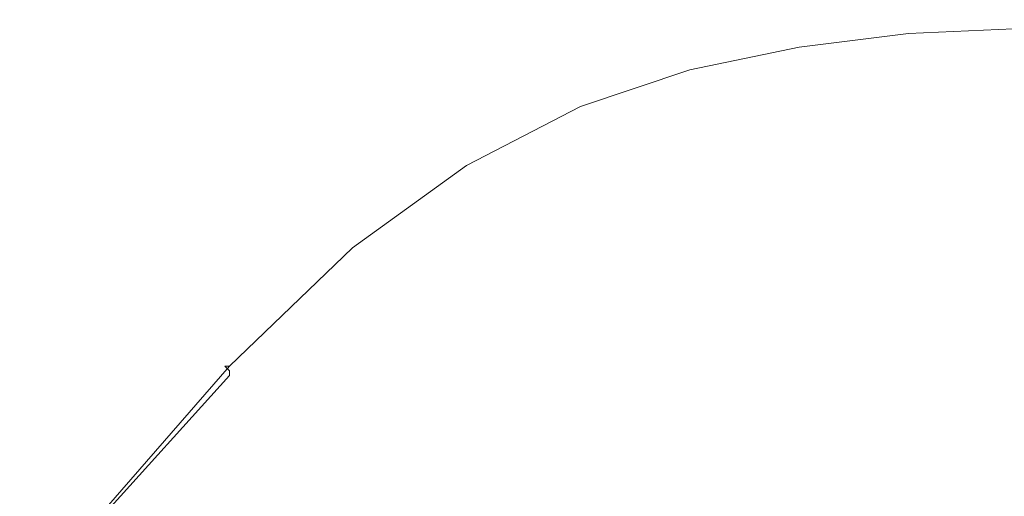
# Model space of a CAD drawing. Extents: x -108 to 108, y -296 to 0.
# Drawn here: x -22 to 0, y -30 to -20 of the extents above; entities that cross this region are included whole.
import ezdxf

# ---------------------------------------------------------------- set-up
doc = ezdxf.new("R2010")
doc.units = 0
doc.header["$LTSCALE"] = 500
doc.header["$MEASUREMENT"] = 0
doc.layers.add('CHROM', color=7, linetype='Continuous')

msp = doc.modelspace()

# ---------------------------------------------------------------- linework, layer by layer
at = {"layer": 'CHROM', "lineweight": 0}
for points, invisible_edges in [([(-2.3, -19.8, 69.8), (-2.3, -19.6, 69.5), (-4.7, -19.9, 69.4), (-4.7, -20.1, 69.8)], 7), ([(-2.3, -19.6, 69.5), (-2.3, -19.7, 69.1), (-4.7, -20, 69), (-4.7, -19.9, 69.4)], 15), ([(0, -19.7, 69.9), (0, -19.5, 69.6), (-2.3, -19.6, 69.5), (-2.3, -19.8, 69.8)], 7), ([(0, -19.5, 69.6), (0, -19.6, 69.1), (-2.3, -19.7, 69.1), (-2.3, -19.6, 69.5)], 15), ([(0, -19.8, 68.2), (-2.3, -19.9, 68.2), (-2.3, -19.7, 68.7), (0, -19.6, 68.7)], 15), ([(0, -19.6, 68.7), (-2.3, -19.7, 68.7), (-2.3, -19.7, 69.1), (0, -19.6, 69.1)], 15), ([(-2.3, -19.8, 69.8), (-4.7, -20.1, 69.8), (-4.9, -20.8, 69.8), (-2.5, -20.5, 69.9)], 15), ([(-2.3, -19.7, 68.7), (-4.6, -20.1, 68.6), (-4.7, -20, 69), (-2.3, -19.7, 69.1)], 15), ([(-2.3, -19.9, 68.2), (-4.6, -20.2, 68.1), (-4.6, -20.1, 68.6), (-2.3, -19.7, 68.7)], 15), ([(0, -19.7, 69.9), (-2.3, -19.8, 69.8), (-2.5, -20.5, 69.9), (0, -20.4, 69.9)], 15), ([(0, -19.8, 68.2), (0, -20, 67.3), (-2.3, -20.1, 67.3), (-2.3, -19.9, 68.2)], 15), ([(-7.1, -20.6, 69.6), (-4.7, -20.1, 69.8), (-4.7, -19.9, 69.4), (-7, -20.4, 69.3)], 15), ([(-7, -20.4, 69.3), (-4.7, -19.9, 69.4), (-4.7, -20, 69), (-7, -20.5, 68.9)], 15), ([(-7, -20.6, 68.5), (-7, -20.5, 68.9), (-4.7, -20, 69), (-4.6, -20.1, 68.6)], 15), ([(-2.3, -19.9, 68.2), (-2.3, -20.1, 67.3), (-4.6, -20.4, 67.2), (-4.6, -20.2, 68.1)], 15), ([(0, -20, 67.3), (0, -20.4, 65.8), (-2.3, -20.5, 65.8), (-2.3, -20.1, 67.3)], 15), ([(-7.1, -20.6, 69.6), (-7.4, -21.3, 69.7), (-4.9, -20.8, 69.8), (-4.7, -20.1, 69.8)], 7), ([(-7, -20.7, 67.9), (-7, -20.6, 68.5), (-4.6, -20.1, 68.6), (-4.6, -20.2, 68.1)], 15), ([(-7, -20.7, 67.9), (-4.6, -20.2, 68.1), (-4.6, -20.4, 67.2), (-6.9, -20.9, 67)], 15), ([(-2.3, -20.1, 67.3), (-2.3, -20.5, 65.8), (-4.6, -20.8, 65.7), (-4.6, -20.4, 67.2)], 15), ([(-9.5, -21.4, 69.3), (-7.1, -20.6, 69.6), (-7, -20.4, 69.3), (-9.4, -21.3, 69)], 15), ([(-9.4, -21.3, 69), (-7, -20.4, 69.3), (-7, -20.5, 68.9), (-9.4, -21.4, 68.6)], 15), ([(-9.4, -21.4, 68.2), (-9.4, -21.4, 68.6), (-7, -20.5, 68.9), (-7, -20.6, 68.5)], 15), ([(-6.9, -20.9, 67), (-4.6, -20.4, 67.2), (-4.6, -20.8, 65.7), (-6.9, -21.3, 65.6)], 15), ([(-2.5, -20.5, 69.9), (-4.9, -20.8, 69.8), (-5.3, -22.3, 69.4), (-2.7, -22.1, 69.5)], 15), ([(-2.3, -21.2, 63.6), (-4.6, -21.5, 63.6), (-4.6, -20.8, 65.7), (-2.3, -20.5, 65.8)], 15), ([(0, -20.4, 69.9), (-2.5, -20.5, 69.9), (-2.7, -22.1, 69.5), (0, -22, 69.5)], 15), ([(0, -21.1, 63.6), (-2.3, -21.2, 63.6), (-2.3, -20.5, 65.8), (0, -20.4, 65.8)], 15), ([(-9.5, -21.4, 69.3), (-9.9, -22, 69.4), (-7.4, -21.3, 69.7), (-7.1, -20.6, 69.6)], 7), ([(-9.3, -21.5, 67.7), (-9.4, -21.4, 68.2), (-7, -20.6, 68.5), (-7, -20.7, 67.9)], 15), ([(-9.3, -21.5, 67.7), (-7, -20.7, 67.9), (-6.9, -20.9, 67), (-9.3, -21.8, 66.8)], 15), ([(-9.3, -21.8, 66.8), (-6.9, -20.9, 67), (-6.9, -21.3, 65.6), (-9.3, -22.2, 65.4)], 15), ([(-7.4, -21.3, 69.7), (-8, -22.8, 69.3), (-5.3, -22.3, 69.4), (-4.9, -20.8, 69.8)], 15), ([(-6.9, -22, 63.5), (-6.9, -21.3, 65.6), (-4.6, -20.8, 65.7), (-4.6, -21.5, 63.6)], 15), ([(0, -21.9, 61), (-2.3, -22, 61), (-2.3, -21.2, 63.6), (0, -21.1, 63.6)], 15), ([(-9.5, -21.4, 69.3), (-9.4, -21.3, 69), (-11.9, -22.6, 68.5), (-12, -22.7, 68.8)], 7), ([(-9.4, -21.3, 69), (-9.4, -21.4, 68.6), (-11.9, -22.7, 68.1), (-11.9, -22.6, 68.5)], 15), ([(-9.9, -22, 69.4), (-10.5, -23.4, 69), (-8, -22.8, 69.3), (-7.4, -21.3, 69.7)], 15), ([(-9.2, -22.8, 63.3), (-9.3, -22.2, 65.4), (-6.9, -21.3, 65.6), (-6.9, -22, 63.5)], 15), ([(-2.3, -22, 61), (-4.6, -22.4, 60.9), (-4.6, -21.5, 63.6), (-2.3, -21.2, 63.6)], 15), ([(-9.5, -21.4, 69.3), (-12, -22.7, 68.8), (-12.2, -23.2, 68.9), (-9.9, -22, 69.4)], 15), ([(-9.4, -21.4, 68.2), (-11.8, -22.7, 67.7), (-11.9, -22.7, 68.1), (-9.4, -21.4, 68.6)], 15), ([(-9.3, -21.5, 67.7), (-11.8, -22.8, 67.2), (-11.8, -22.7, 67.7), (-9.4, -21.4, 68.2)], 15), ([(-9.3, -21.5, 67.7), (-9.3, -21.8, 66.8), (-11.7, -23.1, 66.3), (-11.8, -22.8, 67.2)], 15), ([(-6.8, -22.9, 60.9), (-6.9, -22, 63.5), (-4.6, -21.5, 63.6), (-4.6, -22.4, 60.9)], 15), ([(-9.3, -21.8, 66.8), (-9.3, -22.2, 65.4), (-11.7, -23.5, 65), (-11.7, -23.1, 66.3)], 15), ([(-9.9, -22, 69.4), (-12.2, -23.2, 68.9), (-12.8, -24.4, 68.6), (-10.5, -23.4, 69)], 15), ([(-9.2, -23.7, 60.7), (-9.2, -22.8, 63.3), (-6.9, -22, 63.5), (-6.8, -22.9, 60.9)], 15), ([(-2.3, -22, 61), (-2.2, -23, 58.3), (-4.5, -23.3, 58.2), (-4.6, -22.4, 60.9)], 15), ([(0, -24.8, 68.4), (0, -22, 69.5), (-2.7, -22.1, 69.5), (-3, -24.8, 68.4)], 15), ([(0, -21.9, 61), (0, -22.9, 58.3), (-2.2, -23, 58.3), (-2.3, -22, 61)], 15), ([(-9.2, -22.8, 63.3), (-11.6, -24.1, 62.9), (-11.7, -23.5, 65), (-9.3, -22.2, 65.4)], 15), ([(-3, -24.8, 68.4), (-2.7, -22.1, 69.5), (-5.3, -22.3, 69.4), (-6, -25.1, 68.4)], 15), ([(-9, -25.4, 68.3), (-6, -25.1, 68.4), (-5.3, -22.3, 69.4), (-8, -22.8, 69.3)], 15), ([(-6.8, -22.9, 60.9), (-4.6, -22.4, 60.9), (-4.5, -23.3, 58.2), (-6.8, -23.8, 58.2)], 15), ([(-12, -22.7, 68.8), (-11.9, -22.6, 68.5), (-14.5, -24.5, 67.7), (-14.5, -24.5, 68.1)], 7), ([(-11.9, -22.6, 68.5), (-11.9, -22.7, 68.1), (-14.5, -24.6, 67.3), (-14.5, -24.5, 67.7)], 15), ([(-12, -22.7, 68.8), (-14.5, -24.5, 68.1), (-14.5, -24.9, 68.2), (-12.2, -23.2, 68.9)], 15), ([(-11.8, -22.7, 67.7), (-14.4, -24.6, 66.9), (-14.5, -24.6, 67.3), (-11.9, -22.7, 68.1)], 15), ([(-11.8, -22.8, 67.2), (-14.4, -24.7, 66.4), (-14.4, -24.6, 66.9), (-11.8, -22.7, 67.7)], 15), ([(-11.8, -22.8, 67.2), (-11.7, -23.1, 66.3), (-14.3, -24.9, 65.6), (-14.4, -24.7, 66.4)], 15), ([(-11.8, -25.9, 68.1), (-9, -25.4, 68.3), (-8, -22.8, 69.3), (-10.5, -23.4, 69)], 15), ([(-9.2, -23.7, 60.7), (-11.6, -24.9, 60.5), (-11.6, -24.1, 62.9), (-9.2, -22.8, 63.3)], 15), ([(-11.7, -23.1, 66.3), (-11.7, -23.5, 65), (-14.3, -25.3, 64.3), (-14.3, -24.9, 65.6)], 15), ([(-9.2, -23.7, 60.7), (-6.8, -22.9, 60.9), (-6.8, -23.8, 58.2), (-9.1, -24.6, 58.1)], 15), ([(-2.2, -23, 58.3), (-2.2, -23.8, 55.8), (-4.5, -24.1, 55.7), (-4.5, -23.3, 58.2)], 15), ([(0, -22.9, 58.3), (0, -23.7, 55.8), (-2.2, -23.8, 55.8), (-2.2, -23, 58.3)], 15), ([(-12.2, -23.2, 68.9), (-14.5, -24.9, 68.2), (-14.5, -25.4, 68.1), (-12.8, -24.4, 68.6)], 15), ([(-6.8, -23.8, 58.2), (-4.5, -23.3, 58.2), (-4.5, -24.1, 55.7), (-6.8, -24.7, 55.7)], 15), ([(-11.6, -24.1, 62.9), (-14.2, -25.9, 62.4), (-14.3, -25.3, 64.3), (-11.7, -23.5, 65)], 15), ([(-11.8, -25.9, 68.1), (-10.5, -23.4, 69), (-12.8, -24.4, 68.6), (-14.2, -26.6, 67.8)], 15), ([(-9.2, -23.7, 60.7), (-9.1, -24.6, 58.1), (-11.5, -25.8, 57.9), (-11.6, -24.9, 60.5)], 15), ([(0, -24.5, 53.8), (-2.2, -24.6, 53.8), (-2.2, -23.8, 55.8), (0, -23.7, 55.8)], 15), ([(-9.1, -24.6, 58.1), (-6.8, -23.8, 58.2), (-6.8, -24.7, 55.7), (-9.1, -25.5, 55.7)], 15), ([(-2.2, -24.6, 53.8), (-4.5, -24.9, 53.8), (-4.5, -24.1, 55.7), (-2.2, -23.8, 55.8)], 15), ([(-11.6, -24.9, 60.5), (-14.1, -26.7, 60.1), (-14.2, -25.9, 62.4), (-11.6, -24.1, 62.9)], 15), ([(-6.8, -25.4, 53.8), (-6.8, -24.7, 55.7), (-4.5, -24.1, 55.7), (-4.5, -24.9, 53.8)], 15), ([(-14.2, -26.6, 67.8), (-12.8, -24.4, 68.6), (-14.5, -25.4, 68.1), (-16.1, -27.1, 67.4)], 15), ([(-17.2, -27.1, 66.9), (-14.5, -24.5, 68.1), (-14.5, -24.5, 67.7), (-17.3, -27.1, 66.5)], 15), ([(-17.3, -27.1, 66.5), (-14.5, -24.5, 67.7), (-14.5, -24.6, 67.3), (-17.2, -27.2, 66.1)], 15), ([(-17.2, -27.1, 66.9), (-16.9, -27.2, 67.2), (-14.5, -24.9, 68.2), (-14.5, -24.5, 68.1)], 7), ([(-17.1, -27.3, 65.2), (-17.2, -27.3, 65.7), (-14.4, -24.6, 66.9), (-14.4, -24.7, 66.4)], 15), ([(-17.2, -27.3, 65.7), (-17.2, -27.2, 66.1), (-14.5, -24.6, 67.3), (-14.4, -24.6, 66.9)], 15), ([(-9.1, -24.6, 58.1), (-9.1, -25.5, 55.7), (-11.5, -26.7, 55.6), (-11.5, -25.8, 57.9)], 15), ([(-2.2, -25.3, 52.1), (-4.5, -25.6, 52.1), (-4.5, -24.9, 53.8), (-2.2, -24.6, 53.8)], 15), ([(0, -25.2, 52.1), (-2.2, -25.3, 52.1), (-2.2, -24.6, 53.8), (0, -24.5, 53.8)], 15), ([(-17.1, -27.3, 65.2), (-14.4, -24.7, 66.4), (-14.3, -24.9, 65.6), (-17.1, -27.5, 64.5)], 15), ([(-9.1, -26.2, 53.8), (-9.1, -25.5, 55.7), (-6.8, -24.7, 55.7), (-6.8, -25.4, 53.8)], 15), ([(-3.4, -28.4, 67), (-3, -24.8, 68.4), (-6, -25.1, 68.4), (-6.8, -28.6, 67)], 15), ([(0, -28.4, 67), (0, -24.8, 68.4), (-3, -24.8, 68.4), (-3.4, -28.4, 67)], 15), ([(-17.1, -27.5, 64.5), (-14.3, -24.9, 65.6), (-14.3, -25.3, 64.3), (-17, -27.9, 63.3)], 15), ([(-16.9, -27.2, 67.2), (-16.1, -27.1, 67.4), (-14.5, -25.4, 68.1), (-14.5, -24.9, 68.2)], 15), ([(-11.6, -24.9, 60.5), (-11.5, -25.8, 57.9), (-14.1, -27.5, 57.7), (-14.1, -26.7, 60.1)], 15), ([(-6.7, -26.1, 52.1), (-6.8, -25.4, 53.8), (-4.5, -24.9, 53.8), (-4.5, -25.6, 52.1)], 15), ([(-10.1, -28.9, 66.9), (-6.8, -28.6, 67), (-6, -25.1, 68.4), (-9, -25.4, 68.3)], 15), ([(0, -25.2, 52.1), (0, -26, 50.3), (-2.2, -26.1, 50.3), (-2.2, -25.3, 52.1)], 15), ([(-16.9, -28.4, 61.6), (-17, -27.9, 63.3), (-14.3, -25.3, 64.3), (-14.2, -25.9, 62.4)], 15), ([(-13.3, -29.2, 66.8), (-10.1, -28.9, 66.9), (-9, -25.4, 68.3), (-11.8, -25.9, 68.1)], 15), ([(-9, -26.9, 52.1), (-9.1, -26.2, 53.8), (-6.8, -25.4, 53.8), (-6.7, -26.1, 52.1)], 15), ([(-2.2, -25.3, 52.1), (-2.2, -26.1, 50.3), (-4.5, -26.4, 50.3), (-4.5, -25.6, 52.1)], 15), ([(-9.1, -26.2, 53.8), (-11.4, -27.4, 53.8), (-11.5, -26.7, 55.6), (-9.1, -25.5, 55.7)], 15), ([(-6.7, -26.1, 52.1), (-4.5, -25.6, 52.1), (-4.5, -26.4, 50.3), (-6.7, -27, 50.3)], 15), ([(-16.9, -29.1, 59.5), (-16.9, -28.4, 61.6), (-14.2, -25.9, 62.4), (-14.1, -26.7, 60.1)], 15), ([(-13.3, -29.2, 66.8), (-11.8, -25.9, 68.1), (-14.2, -26.6, 67.8), (-16.1, -29.6, 66.6)], 15), ([(-11.5, -25.8, 57.9), (-11.5, -26.7, 55.6), (-14, -28.3, 55.5), (-14.1, -27.5, 57.7)], 15), ([(-9, -26.9, 52.1), (-6.7, -26.1, 52.1), (-6.7, -27, 50.3), (-9, -27.7, 50.3)], 15), ([(-2.2, -26.1, 50.3), (-2.2, -27.2, 48.1), (-4.4, -27.5, 48.1), (-4.5, -26.4, 50.3)], 15), ([(0, -26, 50.3), (0, -27.1, 48.1), (-2.2, -27.2, 48.1), (-2.2, -26.1, 50.3)], 15), ([(-9, -26.9, 52.1), (-11.4, -28.1, 52.1), (-11.4, -27.4, 53.8), (-9.1, -26.2, 53.8)], 15), ([(-6.7, -27, 50.3), (-4.5, -26.4, 50.3), (-4.4, -27.5, 48.1), (-6.7, -28, 48.1)], 15), ([(-16.1, -29.6, 66.6), (-14.2, -26.6, 67.8), (-16.1, -27.1, 67.4), (-18.2, -29.9, 66.3)], 15), ([(-16.9, -29.1, 59.5), (-14.1, -26.7, 60.1), (-14.1, -27.5, 57.7), (-16.8, -29.8, 57.3)], 15), ([(-11.4, -27.4, 53.8), (-13.9, -29, 53.7), (-14, -28.3, 55.5), (-11.5, -26.7, 55.6)], 15), ([(-9, -26.9, 52.1), (-9, -27.7, 50.3), (-11.3, -28.9, 50.3), (-11.4, -28.1, 52.1)], 15), ([(-19.9, -30.2, 65.6), (-17.2, -27.1, 66.9), (-17.3, -27.1, 66.5), (-20.1, -30.3, 65.1)], 13), ([(-20.1, -30.3, 65.1), (-17.3, -27.1, 66.5), (-17.2, -27.2, 66.1), (-20, -30.4, 64.7)], 13), ([(-20, -30.4, 64.3), (-20, -30.4, 64.7), (-17.2, -27.2, 66.1), (-17.2, -27.3, 65.7)], 11), ([(-19.9, -30.2, 65.6), (-19.4, -30.1, 66), (-16.9, -27.2, 67.2), (-17.2, -27.1, 66.9)], 7), ([(-19.4, -30.1, 66), (-18.2, -29.9, 66.3), (-16.1, -27.1, 67.4), (-16.9, -27.2, 67.2)], 15), ([(-9, -27.7, 50.3), (-6.7, -27, 50.3), (-6.7, -28, 48.1), (-8.9, -28.8, 48.1)], 15), ([(-2.2, -28.6, 45.1), (-4.4, -28.9, 45.1), (-4.4, -27.5, 48.1), (-2.2, -27.2, 48.1)], 15), ([(0, -28.5, 45.1), (-2.2, -28.6, 45.1), (-2.2, -27.2, 48.1), (0, -27.1, 48.1)], 15), ([(-19.9, -30.5, 63.8), (-20, -30.4, 64.3), (-17.2, -27.3, 65.7), (-17.1, -27.3, 65.2)], 13), ([(-19.9, -30.5, 63.8), (-17.1, -27.3, 65.2), (-17.1, -27.5, 64.5), (-19.8, -30.7, 63.2)], 15), ([(-11.4, -28.1, 52.1), (-13.9, -29.6, 52.1), (-13.9, -29, 53.7), (-11.4, -27.4, 53.8)], 15), ([(-19.8, -30.7, 63.2), (-17.1, -27.5, 64.5), (-17, -27.9, 63.3), (-19.8, -30.9, 62.1)], 15), ([(-16.8, -29.8, 57.3), (-14.1, -27.5, 57.7), (-14, -28.3, 55.5), (-16.7, -30.5, 55.3)], 15), ([(-6.6, -29.4, 45.1), (-6.7, -28, 48.1), (-4.4, -27.5, 48.1), (-4.4, -28.9, 45.1)], 15), ([(-9, -27.7, 50.3), (-8.9, -28.8, 48.1), (-11.3, -29.9, 48.1), (-11.3, -28.9, 50.3)], 15), ([(-19.7, -31.4, 60.6), (-19.8, -30.9, 62.1), (-17, -27.9, 63.3), (-16.9, -28.4, 61.6)], 15), ([(-8.9, -30.2, 45.1), (-8.9, -28.8, 48.1), (-6.7, -28, 48.1), (-6.6, -29.4, 45.1)], 15), ([(-11.4, -28.1, 52.1), (-11.3, -28.9, 50.3), (-13.8, -30.4, 50.3), (-13.9, -29.6, 52.1)], 15), ([(-19.6, -32, 58.8), (-19.7, -31.4, 60.6), (-16.9, -28.4, 61.6), (-16.9, -29.1, 59.5)], 15), ([(-16.6, -31.1, 53.6), (-16.7, -30.5, 55.3), (-14, -28.3, 55.5), (-13.9, -29, 53.7)], 15), ([(-3.4, -28.4, 67), (-6.8, -28.6, 67), (-7.6, -32.7, 65.5), (-3.8, -32.6, 65.5)], 15), ([(0, -28.4, 67), (-3.4, -28.4, 67), (-3.8, -32.6, 65.5), (0, -32.5, 65.5)], 15), ([(0, -30, 41.8), (-2.2, -30.1, 41.8), (-2.2, -28.6, 45.1), (0, -28.5, 45.1)], 15), ([(-10.1, -28.9, 66.9), (-11.4, -32.8, 65.4), (-7.6, -32.7, 65.5), (-6.8, -28.6, 67)], 15), ([(-2.2, -30.1, 41.8), (-4.4, -30.4, 41.8), (-4.4, -28.9, 45.1), (-2.2, -28.6, 45.1)], 15), ([(-13.3, -29.2, 66.8), (-14.9, -33, 65.3), (-11.4, -32.8, 65.4), (-10.1, -28.9, 66.9)], 15), ([(-11.3, -28.9, 50.3), (-11.3, -29.9, 48.1), (-13.7, -31.3, 48.1), (-13.8, -30.4, 50.3)], 15), ([(-8.9, -30.2, 45.1), (-11.2, -31.2, 45.1), (-11.3, -29.9, 48.1), (-8.9, -28.8, 48.1)], 15), ([(-6.6, -31, 41.8), (-6.6, -29.4, 45.1), (-4.4, -28.9, 45.1), (-4.4, -30.4, 41.8)], 15), ([(-19.6, -32, 58.8), (-16.9, -29.1, 59.5), (-16.8, -29.8, 57.3), (-19.5, -32.6, 56.9)], 15), ([(-16.5, -31.7, 52.1), (-16.6, -31.1, 53.6), (-13.9, -29, 53.7), (-13.9, -29.6, 52.1)], 15), ([(-13.3, -29.2, 66.8), (-16.1, -29.6, 66.6), (-18, -33.2, 65.2), (-14.9, -33, 65.3)], 15), ([(-8.8, -31.7, 41.8), (-8.9, -30.2, 45.1), (-6.6, -29.4, 45.1), (-6.6, -31, 41.8)], 15), ([(-16.1, -29.6, 66.6), (-18.2, -29.9, 66.3), (-20.4, -33.4, 64.9), (-18, -33.2, 65.2)], 15), ([(-19.5, -32.6, 56.9), (-16.8, -29.8, 57.3), (-16.7, -30.5, 55.3), (-19.4, -33.2, 55.1)], 15), ([(-16.5, -31.7, 52.1), (-13.9, -29.6, 52.1), (-13.8, -30.4, 50.3), (-16.3, -32.3, 50.3)], 15), ([(-19.4, -30.1, 66), (-21.8, -33.6, 64.6), (-20.4, -33.4, 64.9), (-18.2, -29.9, 66.3)], 15), ([(-11.2, -31.2, 45.1), (-13.5, -32.6, 45.1), (-13.7, -31.3, 48.1), (-11.3, -29.9, 48.1)], 15)]:
    msp.add_3dface(points, dxfattribs=dict(at, invisible_edges=invisible_edges))

doc.saveas('drawing.dxf')
